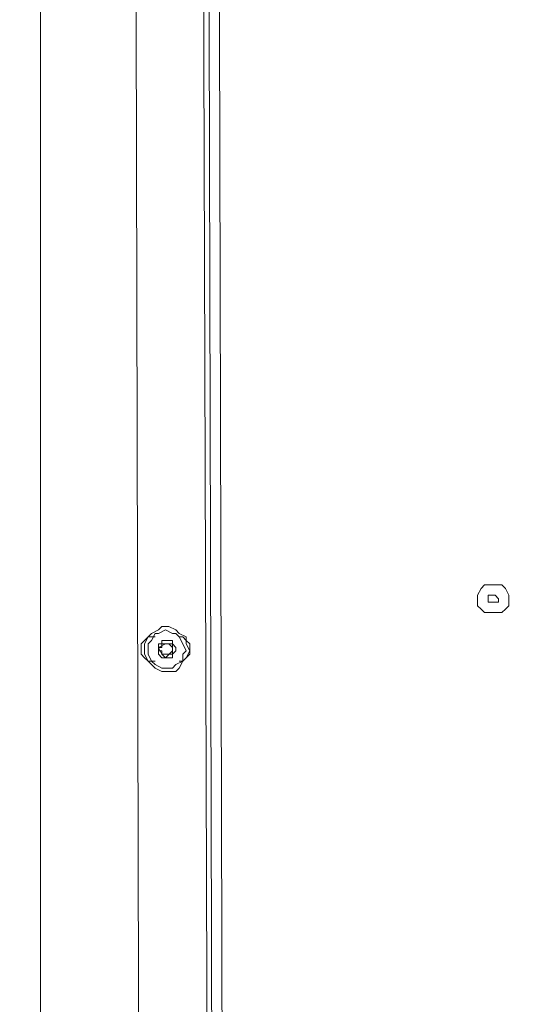
# Model space of a CAD drawing. Units: millimetres. Extents: x 4.5 to 33.8, y 3.9 to 25.3.
# Drawn here: x 26.5 to 26.7, y 4.9 to 5.3 of the extents above; entities that cross this region are included whole.
import ezdxf

# ---------------------------------------------------------------- set-up
doc = ezdxf.new("R2010")
doc.units = ezdxf.units.MM
doc.layers.add('PDF _Геометрия', color=7, linetype='Continuous')

msp = doc.modelspace()

# ---------------------------------------------------------------- linework, layer by layer
at = {"layer": 'PDF _Геометрия', "lineweight": 18}
for points in [[(26.46501, 6.83057), (26.4664, 6.80418), (26.46779, 6.75974), (26.46918, 6.71668), (26.47057, 6.67224), (26.47195, 6.62779), (26.47195, 6.58335), (26.47334, 6.5389), (26.47334, 6.49585), (26.47334, 4.46251), (26.47334, 4.45835), (26.47473, 4.45418), (26.47612, 4.4514), (26.4789, 4.44862), (26.48168, 4.44585), (26.48584, 4.44446), (26.48862, 4.44307), (26.49279, 4.44307), (26.51362, 4.44307)], [(26.53862, 6.16946), (26.54418, 3.96112)], [(26.54279, 4.4389), (26.5414, 4.4389), (26.51918, 4.4389), (26.51779, 4.4389), (26.5164, 4.4389), (26.5164, 4.44029), (26.51501, 4.44029), (26.51362, 4.44168), (26.51362, 4.44307), (26.51362, 4.44446), (26.50945, 6.16668)], [(26.51918, 5.02085), (26.5164, 5.02085), (26.51501, 5.02224), (26.51362, 5.02362), (26.51362, 5.02501), (26.51362, 5.02779), (26.51501, 5.02918), (26.5164, 5.03057), (26.51918, 5.03057)], [(26.5289, 5.03057), (26.53029, 5.03057), (26.53168, 5.02918), (26.53307, 5.02779), (26.53307, 5.02501), (26.53307, 5.02362), (26.53168, 5.02224), (26.53029, 5.02085), (26.5289, 5.02085)]]:
    msp.add_lwpolyline(points, dxfattribs=at)
at = {"layer": 'PDF _Геометрия', "lineweight": 20}
for points in [[(26.53584, 6.16946), (26.5414, 4.4389)], [(26.71501, 6.16946), (26.54279, 6.16946), (26.54834, 3.96112)]]:
    msp.add_lwpolyline(points, dxfattribs=at)
at = {"layer": 'PDF _Геометрия', "lineweight": 18}
for points in [[(26.64834, 5.04307), (26.64973, 5.04168), (26.65112, 5.04029), (26.6539, 5.04029), (26.65529, 5.04029), (26.65807, 5.04029), (26.65945, 5.04168), (26.66084, 5.04307), (26.66084, 5.04585), (26.66084, 5.04724), (26.65945, 5.05001), (26.65807, 5.0514), (26.65529, 5.0514), (26.6539, 5.0514), (26.65112, 5.0514), (26.64973, 5.05001), (26.64834, 5.04724), (26.64834, 5.04585)], [(26.65529, 5.04446), (26.6539, 5.04446), (26.65251, 5.04446), (26.65251, 5.04585), (26.65251, 5.04724), (26.6539, 5.04724), (26.65529, 5.04724), (26.65668, 5.04585), (26.65668, 5.04446)], [(26.5289, 5.01807), (26.53029, 5.02085), (26.53168, 5.02224), (26.53307, 5.02501), (26.53168, 5.02779), (26.53168, 5.03057), (26.5289, 5.03196), (26.52751, 5.03335), (26.52473, 5.03474), (26.52195, 5.03474), (26.52057, 5.03335), (26.51779, 5.03196), (26.5164, 5.03057), (26.51501, 5.02779), (26.51501, 5.02501), (26.51501, 5.02362), (26.5164, 5.02085), (26.51779, 5.01946), (26.51918, 5.01807), (26.52195, 5.01668), (26.52473, 5.01668), (26.52751, 5.01668)], [(26.51918, 5.03196), (26.51779, 5.02918), (26.5164, 5.02779), (26.5164, 5.02501), (26.5164, 5.02362), (26.51779, 5.02085), (26.51918, 5.01946), (26.52195, 5.01807), (26.52334, 5.01807), (26.52612, 5.01807), (26.52751, 5.01946), (26.53029, 5.02085), (26.53029, 5.02362), (26.53168, 5.02501), (26.53029, 5.02779), (26.5289, 5.03057), (26.52751, 5.03196), (26.52612, 5.03196), (26.52334, 5.03335), (26.52057, 5.03196)], [(26.52195, 5.02779), (26.52057, 5.02779), (26.52057, 5.0264), (26.52057, 5.02501), (26.52057, 5.02362), (26.52195, 5.02224), (26.52334, 5.02224), (26.52473, 5.02224), (26.52612, 5.02224), (26.52612, 5.02362), (26.52751, 5.02501), (26.52751, 5.0264), (26.52612, 5.02779), (26.52612, 5.02918), (26.52473, 5.02918), (26.52195, 5.02918)], [(26.52612, 5.02779), (26.52612, 5.02501), (26.52334, 5.02224), (26.52195, 5.02362), (26.52057, 5.0264), (26.52334, 5.02779)], [(26.52057, 5.02501), (26.52195, 5.02501), (26.52195, 5.02362), (26.52334, 5.02362), (26.52473, 5.02362), (26.52612, 5.02362), (26.52612, 5.02501), (26.52612, 5.0264), (26.52473, 5.02779), (26.52334, 5.02779), (26.52195, 5.02779), (26.52195, 5.0264), (26.52057, 5.0264)]]:
    msp.add_lwpolyline(points, close=True, dxfattribs=at)

doc.saveas('drawing.dxf')
